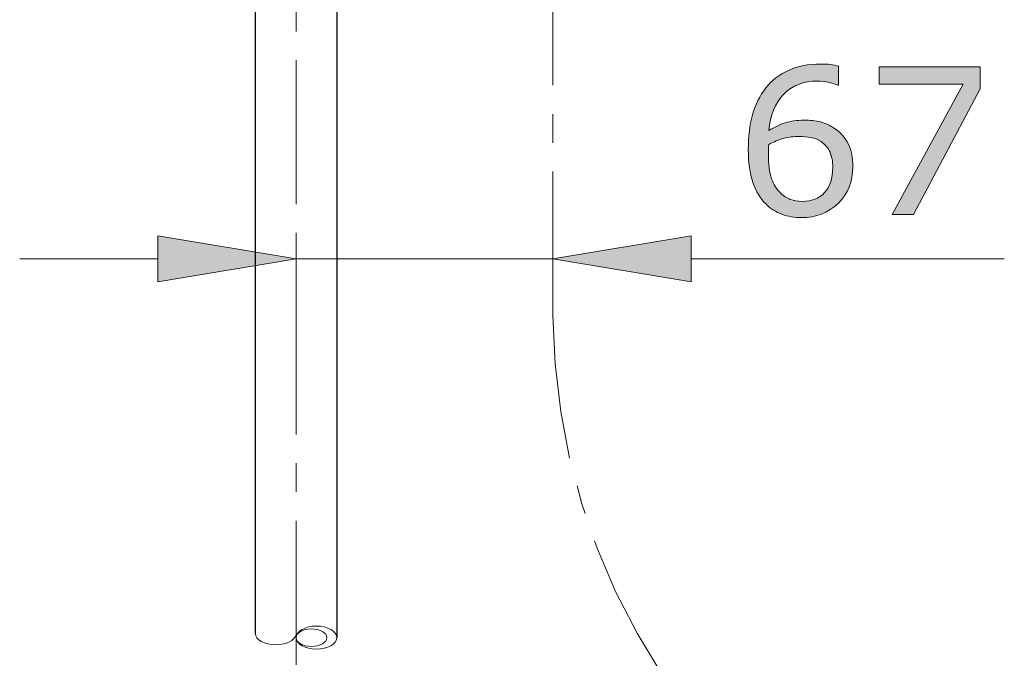
# Model space of a CAD drawing. Units: inches. Extents: x 5 to 63, y -10.4 to 62.3.
# Drawn here: x 15.1 to 23.7, y 3.5 to 9.1 of the extents above; entities that cross this region are included whole.
import ezdxf

# ---------------------------------------------------------------- set-up
doc = ezdxf.new("R2010")
doc.units = ezdxf.units.IN
doc.header["$MEASUREMENT"] = 0
doc.linetypes.add('CENTER', pattern=[2, 1.25, -0.25, 0.25, -0.25])
for name, color, linetype, lineweight in [('BENDA', 7, 'Continuous', 30), ('BIDANG', 7, 'Continuous', 13), ('center', 7, 'CENTER', 13), ('UKUR', 7, 'Continuous', 13)]:
    doc.layers.add(name, color=color, linetype=linetype, lineweight=lineweight)

msp = doc.modelspace()

# ---------------------------------------------------------------- hatches: boundary and pattern name
at = {"layer": 'UKUR'}
h = msp.add_hatch(color=256, dxfattribs=at)
h.dxf.hatch_style = 2
edge = h.paths.add_edge_path()
edge.add_spline(control_points=[(22.3625, 7.7821), (22.3625, 7.6519), (22.3194, 7.5454), (22.2336, 7.4628), (22.1478, 7.3804), (22.0424, 7.3391), (21.918, 7.3391), (21.8547, 7.3391), (21.7971, 7.3491), (21.7454, 7.3687), (21.6938, 7.388), (21.6483, 7.4169), (21.6087, 7.4555), (21.5591, 7.5034), (21.5212, 7.5665), (21.4943, 7.645), (21.4678, 7.7239), (21.4543, 7.8186), (21.4543, 7.9296), (21.4543, 8.0433), (21.4664, 8.1442), (21.4909, 8.2321), (21.5153, 8.3199), (21.5542, 8.3981), (21.6076, 8.4663), (21.6583, 8.5311), (21.7234, 8.5821), (21.8033, 8.6183), (21.8832, 8.6548), (21.9763, 8.673), (22.0824, 8.673), (22.1165, 8.673), (22.1447, 8.6716), (22.1678, 8.6689), (22.1909, 8.6658), (22.214, 8.6606), (22.2374, 8.6534), (22.2374, 8.6534), (22.2374, 8.4887), (22.2374, 8.4887), (22.2374, 8.4887), (22.2288, 8.4887), (22.2288, 8.4887), (22.2129, 8.4973), (22.1885, 8.5056), (22.1561, 8.5132), (22.1237, 8.5211), (22.0906, 8.5249), (22.0565, 8.5249), (21.9332, 8.5249), (21.8347, 8.4863), (21.7609, 8.4091), (21.6876, 8.3316), (21.6448, 8.2272), (21.6328, 8.0956), (21.681, 8.1253), (21.7286, 8.1473), (21.7754, 8.1625), (21.8219, 8.1776), (21.8764, 8.1855), (21.9377, 8.1855), (21.9921, 8.1855), (22.0403, 8.1804), (22.082, 8.1704), (22.1237, 8.1604), (22.1664, 8.1401), (22.2098, 8.1094), (22.2605, 8.0746), (22.2987, 8.0302), (22.3242, 7.9768), (22.3497, 7.9234), (22.3625, 7.8586), (22.3625, 7.7821)], knot_values=[0, 0, 0, 0, 1, 1, 1, 2, 2, 2, 3, 3, 3, 4, 4, 4, 5, 5, 5, 6, 6, 6, 7, 7, 7, 8, 8, 8, 9, 9, 9, 10, 10, 10, 11, 11, 11, 12, 12, 12, 13, 13, 13, 14, 14, 14, 15, 15, 15, 16, 16, 16, 17, 17, 17, 18, 18, 18, 19, 19, 19, 20, 20, 20, 21, 21, 21, 22, 22, 22, 23, 23, 23, 24, 24, 24, 24], degree=3, periodic=0)
edge = h.paths.add_edge_path()
edge.add_spline(control_points=[(22.1874, 7.7752), (22.1874, 7.8286), (22.1795, 7.8731), (22.164, 7.9079), (22.1482, 7.943), (22.122, 7.9733), (22.0858, 7.9992), (22.0596, 8.0178), (22.0304, 8.0298), (21.998, 8.0353), (21.9659, 8.0412), (21.9322, 8.044), (21.8974, 8.044), (21.8485, 8.044), (21.803, 8.0384), (21.7609, 8.0267), (21.7193, 8.0154), (21.6762, 7.9974), (21.6318, 7.9733), (21.6307, 7.9609), (21.6297, 7.9485), (21.6293, 7.9368), (21.6287, 7.9251), (21.6283, 7.9103), (21.6283, 7.8924), (21.6283, 7.8018), (21.6376, 7.7301), (21.6562, 7.6774), (21.6752, 7.625), (21.7007, 7.5833), (21.7334, 7.553), (21.7599, 7.5275), (21.7885, 7.5093), (21.8192, 7.4972), (21.8498, 7.4855), (21.8832, 7.4796), (21.9198, 7.4796), (22.0028, 7.4796), (22.0682, 7.5051), (22.1161, 7.5561), (22.1637, 7.6068), (22.1874, 7.6798), (22.1874, 7.7752)], knot_values=[0, 0, 0, 0, 1, 1, 1, 2, 2, 2, 3, 3, 3, 4, 4, 4, 5, 5, 5, 6, 6, 6, 7, 7, 7, 8, 8, 8, 9, 9, 9, 10, 10, 10, 11, 11, 11, 12, 12, 12, 13, 13, 13, 14, 14, 14, 14], degree=3, periodic=0)
h = msp.add_hatch(color=256, dxfattribs=at)
h.dxf.hatch_style = 2
h.paths.add_polyline_path([(23.469, 8.4567), (22.8882, 7.366), (22.7039, 7.366), (23.3216, 8.4984), (22.5909, 8.4984), (22.5909, 8.6489), (23.469, 8.6489)])
h = msp.add_hatch(color=256, dxfattribs=at)
h.dxf.hatch_style = 2
h.paths.add_polyline_path([(16.3272, 7.1823), (16.3272, 6.7824), (17.5273, 6.9822)])
h = msp.add_hatch(color=256, dxfattribs=at)
h.dxf.hatch_style = 2
h.paths.add_polyline_path([(20.9572, 7.1823), (20.9572, 6.7824), (19.7571, 6.9822)])

# ---------------------------------------------------------------- linework, layer by layer
at = {"layer": 'BENDA'}
for p, q in [((17.1738, 3.7255), (17.1738, 9.9932)), ((17.8802, 9.9904), (17.8804, 3.688))]:
    msp.add_line(p, q, dxfattribs=at)
at = {"layer": 'BIDANG'}
msp.add_line((17.5379, 3.7248), (17.5173, 3.6935), dxfattribs=at)
for points, knots in [([(17.5273, 3.6904), (17.5273, 3.6349), (17.6063, 3.5901), (17.7038, 3.5901), (17.8015, 3.5901), (17.8806, 3.6349), (17.8806, 3.6904), (17.8806, 3.7459), (17.8015, 3.791), (17.7038, 3.791), (17.6063, 3.791), (17.5273, 3.7459), (17.5273, 3.6904)], [0, 0, 0, 0, 1, 1, 1, 2, 2, 2, 3, 3, 3, 4, 4, 4, 4]), ([(17.5273, 3.6904), (17.5273, 3.6484), (17.587, 3.6146), (17.6609, 3.6146), (17.7348, 3.6146), (17.7948, 3.6484), (17.7948, 3.6904), (17.7948, 3.7324), (17.7348, 3.7665), (17.6609, 3.7665), (17.587, 3.7665), (17.5273, 3.7324), (17.5273, 3.6904)], [0, 0, 0, 0, 1, 1, 1, 2, 2, 2, 3, 3, 3, 4, 4, 4, 4]), ([(17.1738, 3.7255), (17.1738, 3.6721), (17.2529, 3.6287), (17.3505, 3.6287), (17.4255, 3.6287), (17.4923, 3.6546), (17.5173, 3.6935)], [0, 0, 0, 0, 1, 1, 1, 2, 2, 2, 2])]:
    msp.add_open_spline(points, degree=3, knots=knots, dxfattribs=at)
at = {"layer": 'center'}
for p, q in [((17.5273, 30.7058), (17.5273, -2.806)), ((19.7571, 6.4892), (19.7571, 19.6598))]:
    msp.add_line(p, q, dxfattribs=at)
msp.add_open_spline([(19.7571, 6.4892), (19.7773, 4.2344), (21.1095, 2.198), (23.1674, 1.2761)], degree=3, dxfattribs=at)
at = {"layer": 'UKUR'}
for p, q in [((22.5909, 8.4984), (22.5909, 8.6489)), ((22.5909, 8.6489), (23.469, 8.6489)), ((23.469, 8.6489), (23.469, 8.4567)), ((23.3216, 8.4984), (22.5909, 8.4984)), ((22.7039, 7.366), (23.3216, 8.4984)), ((23.469, 8.4567), (22.8882, 7.366)), ((19.7571, 8.1638), (19.7571, 8.1638)), ((19.7571, 7.664), (19.7571, 6.4823)), ((17.5273, 7.5875), (17.5273, 7.5875)), ((22.8882, 7.366), (22.7039, 7.366)), ((16.3272, 7.1823), (16.3272, 6.7824)), ((17.5273, 6.9822), (16.3272, 7.1823)), ((19.7571, 6.9822), (20.9572, 7.1823)), ((20.9572, 7.1823), (20.9572, 6.7824)), ((17.5273, 7.0876), (17.5273, 6.4823)), ((16.3272, 6.9822), (15.1272, 6.9822)), ((16.3272, 6.7824), (17.5273, 6.9822)), ((17.5273, 6.9822), (19.7571, 6.9822)), ((17.5273, 6.9822), (17.5273, 6.9822)), ((20.9572, 6.7824), (19.7571, 6.9822)), ((20.9572, 6.9822), (23.6775, 6.9822))]:
    msp.add_line(p, q, dxfattribs=at)
for points, knots in [([(21.8033, 8.6183), (21.8832, 8.6548), (21.9763, 8.673), (22.0824, 8.673), (22.1165, 8.673), (22.1447, 8.6716), (22.1678, 8.6689)], [9, 9, 9, 9, 10, 10, 10, 11, 11, 11, 11]), ([(21.4943, 7.645), (21.4678, 7.7239), (21.4543, 7.8186), (21.4543, 7.9296), (21.4543, 8.0433), (21.4664, 8.1442), (21.4909, 8.2321), (21.5153, 8.3199), (21.5542, 8.3981), (21.6076, 8.4663)], [5, 5, 5, 5, 6, 6, 6, 7, 7, 7, 8, 8, 8, 8]), ([(22.1561, 8.5132), (22.1237, 8.5211), (22.0906, 8.5249), (22.0565, 8.5249), (21.9332, 8.5249), (21.8347, 8.4863), (21.7609, 8.4091)], [15, 15, 15, 15, 16, 16, 16, 17, 17, 17, 17]), ([(21.7754, 8.1625), (21.8219, 8.1776), (21.8764, 8.1855), (21.9377, 8.1855), (21.9921, 8.1855), (22.0403, 8.1804), (22.082, 8.1704), (22.1237, 8.1604), (22.1664, 8.1401), (22.2098, 8.1094)], [19, 19, 19, 19, 20, 20, 20, 21, 21, 21, 22, 22, 22, 22]), ([(21.998, 8.0353), (21.9659, 8.0412), (21.9322, 8.044), (21.8974, 8.044), (21.8485, 8.044), (21.803, 8.0384), (21.7609, 8.0267)], [3, 3, 3, 3, 4, 4, 4, 5, 5, 5, 5]), ([(22.2098, 8.1094), (22.2605, 8.0746), (22.2987, 8.0302), (22.3242, 7.9768), (22.3497, 7.9234), (22.3625, 7.8586), (22.3625, 7.7821)], [22, 22, 22, 22, 23, 23, 23, 24, 24, 24, 24]), ([(21.6293, 7.9368), (21.6287, 7.9251), (21.6283, 7.9103), (21.6283, 7.8924), (21.6283, 7.8018), (21.6376, 7.7301), (21.6562, 7.6774)], [7, 7, 7, 7, 8, 8, 8, 9, 9, 9, 9]), ([(21.8192, 7.4972), (21.8498, 7.4855), (21.8832, 7.4796), (21.9198, 7.4796), (22.0028, 7.4796), (22.0682, 7.5051), (22.1161, 7.5561)], [11, 11, 11, 11, 12, 12, 12, 13, 13, 13, 13]), ([(22.2336, 7.4628), (22.1478, 7.3804), (22.0424, 7.3391), (21.918, 7.3391), (21.8547, 7.3391), (21.7971, 7.3491), (21.7454, 7.3687)], [1, 1, 1, 1, 2, 2, 2, 3, 3, 3, 3])]:
    msp.add_open_spline(points, degree=3, knots=knots, dxfattribs=at)
for points in [[(22.1678, 8.6689), (22.1909, 8.6658), (22.214, 8.6606), (22.2374, 8.6534)], [(22.2374, 8.6534), (22.2374, 8.6534), (22.2374, 8.4887), (22.2374, 8.4887)], [(21.6076, 8.4663), (21.6583, 8.5311), (21.7234, 8.5821), (21.8033, 8.6183)], [(22.2288, 8.4887), (22.2129, 8.4973), (22.1885, 8.5056), (22.1561, 8.5132)], [(22.2374, 8.4887), (22.2374, 8.4887), (22.2288, 8.4887), (22.2288, 8.4887)], [(21.7609, 8.4091), (21.6876, 8.3316), (21.6448, 8.2272), (21.6328, 8.0956)], [(21.6328, 8.0956), (21.681, 8.1253), (21.7286, 8.1473), (21.7754, 8.1625)], [(21.6318, 7.9733), (21.6307, 7.9609), (21.6297, 7.9485), (21.6293, 7.9368)], [(21.7609, 8.0267), (21.7193, 8.0154), (21.6762, 7.9974), (21.6318, 7.9733)], [(22.0858, 7.9992), (22.0596, 8.0178), (22.0304, 8.0298), (21.998, 8.0353)], [(22.164, 7.9079), (22.1482, 7.943), (22.122, 7.9733), (22.0858, 7.9992)], [(22.1874, 7.7752), (22.1874, 7.8286), (22.1795, 7.8731), (22.164, 7.9079)], [(22.3625, 7.7821), (22.3625, 7.6519), (22.3194, 7.5454), (22.2336, 7.4628)], [(22.1161, 7.5561), (22.1637, 7.6068), (22.1874, 7.6798), (22.1874, 7.7752)], [(21.6087, 7.4555), (21.5591, 7.5034), (21.5212, 7.5665), (21.4943, 7.645)], [(21.6562, 7.6774), (21.6752, 7.625), (21.7007, 7.5833), (21.7334, 7.553)], [(21.7334, 7.553), (21.7599, 7.5275), (21.7885, 7.5093), (21.8192, 7.4972)], [(21.7454, 7.3687), (21.6938, 7.388), (21.6483, 7.4169), (21.6087, 7.4555)]]:
    msp.add_open_spline(points, degree=3, dxfattribs=at)

doc.saveas('drawing.dxf')
